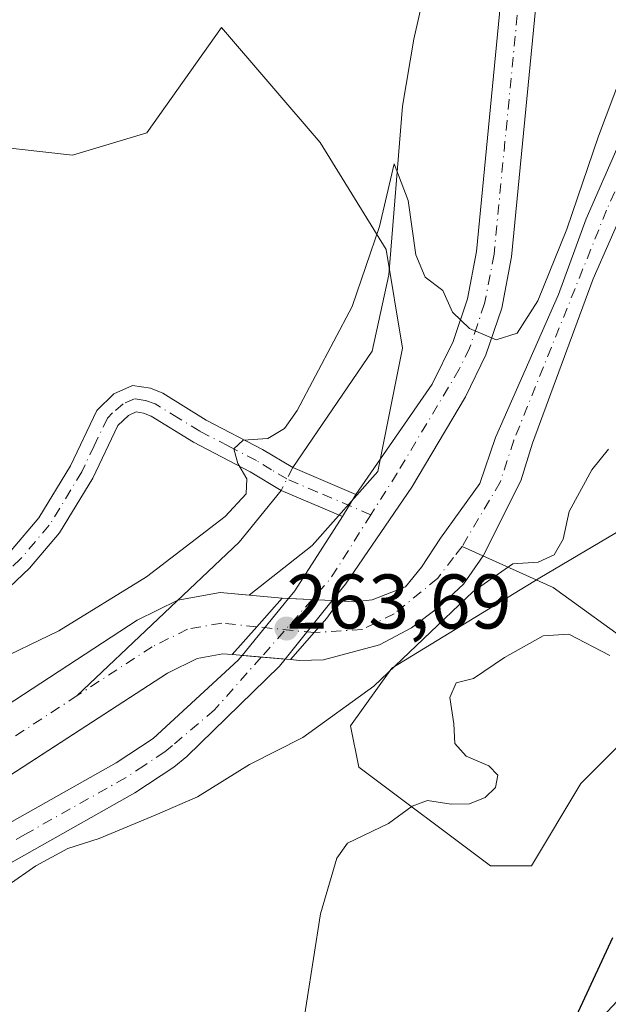
# Model space of a CAD drawing. Units: metres. Extents: x 622421 to 625932, y 4653157 to 4655531.
# Drawn here: x 625453 to 625529, y 4654223 to 4654351 of the extents above; entities that cross this region are included whole.
import ezdxf

# ---------------------------------------------------------------- set-up
doc = ezdxf.new("R2010")
doc.units = ezdxf.units.M
doc.header["$MEASUREMENT"] = 0
doc.linetypes.add('DGN Style 4', pattern=[2.6384748266838614, 1.318413404963828, -0.6592067024819142, 0.001648016756204785, -0.6592067024819142])
for name, color, linetype, lineweight in [('Arbolado forestal CxS', 92, 'Continuous', 0), ('Camino Cxs', 7, 'Continuous', 0), ('Camino eje', 30, 'DGN Style 4', 13), ('Corriente natural Cxs', 4, 'Continuous', 13), ('Corriente natural eje', 4, 'DGN Style 4', 0), ('Corriente natural eje oculto', 9, 'DGN Style 4', 0), ('Corriente natural lineal', 142, 'Continuous', 13), ('Corriente natural lineal oculto', 9, 'DGN Style 4', 13), ('Corriente natural oculto Cxs', 9, 'Continuous', 13), ('Cultivos leñosos CxS', 92, 'Continuous', 0), ('Curva de nivel maestra', 30, 'Continuous', 30), ('Curva de nivel normal', 30, 'Continuous', 0), ('Pista pavimentada Cxs', 135, 'Continuous', 0), ('Pista pavimentada eje', 135, 'DGN Style 4', 0), ('Puente Cxs', 1, 'Continuous', 13), ('Punto de cota en terreno', 7, 'Continuous', 0), ('Rótulo de punto de cota en construcción', 7, 'Continuous', 0), ('Suelo desnudo CxS', 253, 'Continuous', 0)]:
    doc.layers.add(name, color=color, linetype=linetype, lineweight=lineweight)
doc.styles.add('Style-Arial', font='txt')

# ---------------------------------------------------------------- blocks, each defined once
blk = doc.blocks.new('*U12')
at = {"layer": 'Suelo desnudo CxS', "color": 253, "linetype": 'Continuous', "lineweight": 0}
blk.add_polyline3d([(625530.6001000004, 4654334.6501, 265.0999000000011), (625526.3101000005, 4654324.890100001, 265.2042999999976), (625522.7301000003, 4654315.090100001, 265.1508000000031), (625514.5601000005, 4654296.590100001, 264.1913000000059), (625512.5301000001, 4654290.630100001, 264.0464000000065), (625507.4402000001, 4654283.520099999, 263.978099999993), (625504.9901000002, 4654279.7601, 263.9312999999966), (625502.9200999998, 4654277.210100001, 263.9244000000036), (625498.6301999995, 4654275.5601, 263.8266000000003), (625496.2301000003, 4654275.3101, 263.773199999996), (625494.3400999998, 4654275.4101, 263.7272999999986), (625486.9501, 4654275.780099999, 263.5405000000028), (625482.6831, 4654276.1535, 263.2090000000026), (625490.8278999999, 4654282.5869, 263.781799999997), (625499.3417999997, 4654292.170299999, 264.4514000000054), (625502.5346999997, 4654308.143300001, 264.6613999999972), (625500.4058999997, 4654320.920700001, 265.828800000003), (625491.8916999997, 4654334.763699999, 268.0436999999947), (625479.1198000005, 4654349.6713, 268.8867000000027), (625469.4281000001, 4654336.0349, 268.1129999999976), (625459.8219999997, 4654333.1533, 268.1238000000012), (625442.5307, 4654335.0745, 267.7685999999958), (625432.9244999997, 4654348.5231, 268.3055000000023), (625424.2789000003, 4654355.247300001, 268.8206999999966)], dxfattribs=at)
blk = doc.blocks.new('5PATER')
at = {"layer": 'Cultivos leñosos CxS', "linetype": 'Continuous', "lineweight": 0}
h = blk.add_hatch(color=51, dxfattribs=at)
edge = h.paths.add_edge_path()
edge.add_ellipse((0, 0), major_axis=(-0.1095731443231308, -0.1110710700762829), ratio=0.9994222409660322, start_angle=0, end_angle=360)

msp = doc.modelspace()

# ---------------------------------------------------------------- linework, layer by layer
at = {"layer": 'Arbolado forestal CxS', "color": 92, "linetype": 'Continuous', "lineweight": 0}
for points in [[(625527.7731, 4654220.843499999, 275.1037999999971), (625543.7531000003, 4654237.8983, 276.2069999999949), (625551.2112999996, 4654240.029899999, 276.9731000000029), (625553.3422999998, 4654244.293099999, 276.5521000000008), (625546.9489000002, 4654251.754899999, 274.8494999999967), (625538.0800999999, 4654256.533100001, 273.9265000000014), (625533.1003000002, 4654259.2161, 273.2260999999999), (625525.6425000001, 4654251.755100001, 272.9907999999996), (625519.2505000001, 4654241.0953, 272.7890999999945), (625513.9232999999, 4654241.0953, 272.0721000000049), (625496.8775000004, 4654253.886299999, 267.5243999999948), (625495.8125, 4654259.2163, 265.9916999999987), (625501.1394999997, 4654266.676700001, 264.3515999999945), (625520.3154999996, 4654278.401699999, 264.9965999999986), (625543.7531000003, 4654292.258300001, 268.1670000000013), (625559.7342999997, 4654317.8387, 268.527900000001), (625566.1259000005, 4654341.287900001, 269.0978999999934), (625577.8453000003, 4654380.726100001, 268.7155999999959), (625577.8453000003, 4654397.779899999, 268.6450999999943), (625586.3687000005, 4654409.5045, 269.5657000000065), (625586.3687000005, 4654427.624100001, 269.4061999999976), (625595.9561000001, 4654450.0077, 270.8696000000054), (625598.0872999999, 4654475.5887, 270.9312999999966)], [(625598.0872999999, 4654475.5887, 270.9312999999966), (625595.9561000001, 4654450.0077, 270.8696000000054), (625586.3687000005, 4654427.624100001, 269.4061999999976), (625586.3687000005, 4654409.5045, 269.5657000000065), (625577.8453000003, 4654397.779899999, 268.6450999999943), (625577.8453000003, 4654380.726100001, 268.7155999999959), (625566.1259000005, 4654341.287900001, 269.0978999999934), (625559.7342999997, 4654317.8387, 268.527900000001), (625543.7531000003, 4654292.258300001, 268.1670000000013), (625520.3154999996, 4654278.401699999, 264.9965999999986), (625501.1394999997, 4654266.676700001, 264.3515999999945), (625495.8125, 4654259.2163, 265.9916999999987), (625496.8775000004, 4654253.886299999, 267.5243999999948), (625513.9232999999, 4654241.0953, 272.0721000000049), (625519.2505000001, 4654241.0953, 272.7890999999945), (625525.6425000001, 4654251.755100001, 272.9907999999996), (625533.1003000002, 4654259.2161, 273.2260999999999), (625538.0800999999, 4654256.533100001, 273.9265000000014), (625546.9489000002, 4654251.754899999, 274.8494999999967), (625553.3422999998, 4654244.293099999, 276.5521000000008), (625551.2112999996, 4654240.029899999, 276.9731000000029), (625543.7531000003, 4654237.8983, 276.2069999999949), (625527.7731, 4654220.843499999, 275.1037999999971)]]:
    msp.add_polyline3d(points, dxfattribs=at)
at = {"layer": 'Camino Cxs', "color": 7, "linetype": 'Continuous', "lineweight": 0, "extrusion": (-0.03028108362912287, -0.05023509249504853, 0.998278263539911), "elevation": -252485.703628535, "flags": 128}
msp.add_lwpolyline([(-1867078.02501124, 4301618.826680611), (-1867078.02501124, 4301615.469811593)], dxfattribs=at)
at = {"layer": 'Camino Cxs', "color": 7, "linetype": 'Continuous', "lineweight": 0}
for points in [[(625362.8800999997, 4654218.4301, 265.9370000000054), (625371.6700999998, 4654226.020099999, 265.8283999999985), (625398.8601000002, 4654246.9801, 265.8600000000006), (625421.9700999996, 4654262.9101, 265.9236999999994), (625441.1901000004, 4654273.620100001, 266.2385000000068), (625447.8101000005, 4654278.130100001, 266.3481000000029), (625451.8601000002, 4654281.940099999, 266.4113999999972), (625455.4501, 4654286.170100001, 266.5316000000021), (625459.5500999996, 4654292.9001, 266.7514999999985), (625462.9700999996, 4654300.0701, 266.9297999999981), (625465.1801000005, 4654302.220100001, 267.0354999999981), (625467.6001000004, 4654303.300100001, 267.1224999999977), (625469.9200999998, 4654302.950099999, 267.1098999999958), (625471.5000999998, 4654302.300100001, 267.0638999999938), (625477.1001000004, 4654298.8301, 266.2177999999985), (625484.4301000005, 4654295.030099999, 265.2255000000005), (625488.3300999999, 4654292.6801, 264.309699999998), (625496.5100999996, 4654289.200099999, 264.1116999999941)], [(625451.8601000002, 4654281.940099999, 266.4113999999972), (625455.4501, 4654286.170100001, 266.5316000000021), (625459.5500999996, 4654292.9001, 266.7514999999985), (625462.9700999996, 4654300.0701, 266.9297999999981), (625465.1801000005, 4654302.220100001, 267.0354999999981), (625467.6001000004, 4654303.300100001, 267.1224999999977), (625469.9200999998, 4654302.950099999, 267.1098999999958), (625471.5000999998, 4654302.300100001, 267.0638999999938), (625477.1001000004, 4654298.8301, 266.2177999999985), (625484.4301000005, 4654295.030099999, 265.2255000000005), (625488.3300999999, 4654292.6801, 264.309699999998), (625496.5100999996, 4654289.200099999, 264.1116999999941), (625494.7801000001, 4654286.3301, 263.9147999999986), (625486.8201000001, 4654289.720100001, 264.2296000000061), (625482.8101000005, 4654292.130100001, 264.880799999999), (625475.4600999998, 4654295.950099999, 266.2393000000012), (625469.9801000003, 4654299.340100001, 266.8476999999984), (625469.0201000003, 4654299.7401, 266.9235999999946), (625468.0701000001, 4654299.880100001, 266.9749000000011), (625467.0601000005, 4654299.4301, 266.9765999999945), (625465.7001, 4654298.110099999, 266.9121000000014), (625462.4700999996, 4654291.3201, 266.7630000000063), (625458.1501000002, 4654284.2301, 266.5497999999934), (625454.2600999996, 4654279.6501, 266.4311000000016), (625449.8901000004, 4654275.540100001, 266.3215000000055)], [(625494.7801000001, 4654286.3301, 263.9147999999986), (625486.8201000001, 4654289.720100001, 264.2296000000061), (625482.8101000005, 4654292.130100001, 264.880799999999), (625475.4600999998, 4654295.950099999, 266.2393000000012), (625469.9801000003, 4654299.340100001, 266.8476999999984), (625469.0201000003, 4654299.7401, 266.9235999999946), (625468.0701000001, 4654299.880100001, 266.9749000000011), (625467.0601000005, 4654299.4301, 266.9765999999945), (625465.7001, 4654298.110099999, 266.9121000000014), (625462.4700999996, 4654291.3201, 266.7630000000063), (625458.1501000002, 4654284.2301, 266.5497999999934), (625454.2600999996, 4654279.6501, 266.4311000000016), (625449.8901000004, 4654275.540100001, 266.3215000000055), (625442.9301000005, 4654270.790100001, 266.1812000000064), (625423.7200999996, 4654260.090100001, 265.7119999999995), (625400.8101000005, 4654244.300100001, 265.6549999999988), (625373.7600999996, 4654223.450099999, 265.6208999999944), (625365.1101000002, 4654215.9801, 265.8073000000004)]]:
    msp.add_polyline3d(points, dxfattribs=at)
at = {"layer": 'Camino eje', "color": 30, "linetype": 'DGN Style 4', "lineweight": 13}
msp.add_polyline3d([(625498.4467000002, 4654286.573100001, 263.877999999997), (625491.5551000005, 4654289.505100001, 264.1549999999988), (625487.5751, 4654291.200099999, 264.1892999999982), (625485.5701000001, 4654292.405099999, 264.5062000000034), (625483.6201, 4654293.5801, 265.0075999999972), (625479.9550999999, 4654295.4801, 265.787599999996), (625476.2801000001, 4654297.390100001, 266.017200000002), (625473.5401, 4654299.085100001, 266.5921999999992), (625470.5000999998, 4654300.920100001, 266.9539999999979), (625469.2324999999, 4654301.380100001, 267.020199999999), (625467.8350999998, 4654301.590100001, 267.0592999999935), (625466.3724999997, 4654300.9375, 267.0185000000056), (625465.0151000004, 4654299.7501, 266.9550000000018), (625464.3350999998, 4654299.090100001, 266.9247000000032), (625462.6250999998, 4654295.505100001, 266.8300000000018), (625461.0100999996, 4654292.110099999, 266.7554999999993), (625456.8000999996, 4654285.200099999, 266.5405000000028), (625453.0601000005, 4654280.795100001, 266.4186999999947), (625448.8501000004, 4654276.835100001, 266.3413), (625445.3701, 4654274.460100001, 266.2753999999986), (625442.0601000005, 4654272.2051, 266.2209000000003), (625422.8450999996, 4654261.5001, 265.8445999999968), (625399.8350999998, 4654245.640100001, 265.7652999999991), (625372.7150999998, 4654224.735099999, 265.7612999999984)], dxfattribs=at)
at = {"layer": 'Corriente natural Cxs', "color": 4, "linetype": 'Continuous', "lineweight": 13, "extrusion": (0.7492623610668232, -0.6622732919405723, 3.272257763160931e-05), "elevation": -2613748.704813965, "flags": 128}
msp.add_lwpolyline([(3901516.96365126, 349.0690950896819), (3901511.996507307, 348.7925950895267), (3901507.194715886, 348.8654950895649)], dxfattribs=at)
at = {"layer": 'Corriente natural Cxs', "color": 4, "linetype": 'Continuous', "lineweight": 13, "extrusion": (0.03304631199664333, -0.02551629419810525, 0.9991280498483747), "elevation": -97826.08218509868, "flags": 128}
msp.add_lwpolyline([(4066178.255607673, 2347361.278555085), (4066180.739830911, 2347361.137240862), (4066183.488859839, 2347361.225861646)], dxfattribs=at)
at = {"layer": 'Corriente natural Cxs', "color": 4, "linetype": 'Continuous', "lineweight": 13, "extrusion": (0.005374942738462537, 0.006188256442308841, 0.9999664071721422), "elevation": 32427.52384413272, "flags": 128}
msp.add_lwpolyline([(625477.6067483907, 4654156.245454412), (625480.6469087276, 4654159.745521429)], dxfattribs=at)
at = {"layer": 'Corriente natural Cxs', "color": 4, "linetype": 'Continuous', "lineweight": 13}
for points in [[(625550.9901000002, 4654465.7601, 266.9076999999961), (625546.8901000004, 4654412.290100001, 265.7280000000028), (625546.2500999998, 4654393.720100001, 265.5167999999976), (625544.8800999997, 4654378.3201, 265.3145999999979), (625543.5000999998, 4654369.040100001, 265.0825999999943), (625540.4001000002, 4654353.870100001, 264.8338999999978), (625537.8101000005, 4654342.970100001, 264.5798000000068), (625535.8201000001, 4654337.640100001, 264.561400000006), (625531.6401000004, 4654327.1501, 264.4591999999975), (625527.2301000003, 4654317.110099999, 264.2589000000008), (625519.3601000002, 4654295.8301, 264.1377000000066), (625517.8501000004, 4654290.970100001, 264.0774999999995), (625512.9700999996, 4654281.2301, 264.0914000000048), (625510.4501, 4654277.5701, 264.1275000000023), (625507.3000999996, 4654274.630100001, 264.1107999999949), (625503.6901000004, 4654271.920100001, 264.0305999999982), (625499.5800999999, 4654269.7301, 263.9216000000015), (625492.2901, 4654267.7601, 263.804099999994), (625489.2001, 4654267.700099999, 263.7792999999947), (625488.0601000005, 4654267.800100001, 263.7675000000018)], [(625494.3400999998, 4654275.4101, 263.7272999999986), (625496.2301000003, 4654275.3101, 263.773199999996), (625498.6300999997, 4654275.5601, 263.8266000000003), (625502.9200999998, 4654277.210100001, 263.9244000000036), (625504.9901000002, 4654279.7601, 263.9312999999966), (625507.4401000004, 4654283.520099999, 263.978099999993), (625512.5301000001, 4654290.630100001, 264.0464000000065), (625514.5601000005, 4654296.590100001, 264.1913000000059), (625522.7301000003, 4654315.090100001, 265.1508000000031), (625526.3101000005, 4654324.890100001, 265.2042999999976), (625530.6001000004, 4654334.6501, 265.0999000000011), (625532.3701, 4654341.5001, 265.0111999999936), (625535.1901000004, 4654352.5701, 265.2978000000003), (625538.2500999998, 4654366.5701, 265.3187999999937), (625539.9401000004, 4654377.220100001, 265.4826999999932), (625540.6001000004, 4654394.1801, 265.7176000000036), (625542.2001, 4654417.520099999, 266.2596999999951), (625547.3300999999, 4654465.1801, 268.2263999999996)], [(625531.6401000004, 4654327.1501, 264.4591999999975), (625527.2301000003, 4654317.110099999, 264.2589000000008), (625519.3601000002, 4654295.8301, 264.1377000000066), (625517.8501000004, 4654290.970100001, 264.0774999999995), (625512.9700999996, 4654281.2301, 264.0914000000048), (625510.4501, 4654277.5701, 264.1275000000023), (625507.3000999996, 4654274.630100001, 264.1107999999949), (625503.6901000004, 4654271.920100001, 264.0305999999982), (625499.5800999999, 4654269.7301, 263.9216000000015), (625492.2901, 4654267.7601, 263.804099999994), (625489.2001, 4654267.700099999, 263.7792999999947), (625488.0601000005, 4654267.800100001, 263.7675000000018), (625491.1001000004, 4654271.300100001, 263.7295000000013), (625492.7301000003, 4654273.1801, 263.7235999999975), (625494.3400999998, 4654275.4101, 263.7272999999986), (625496.2301000003, 4654275.3101, 263.773199999996), (625498.6300999997, 4654275.5601, 263.8266000000003), (625502.9200999998, 4654277.210100001, 263.9244000000036), (625504.9901000002, 4654279.7601, 263.9312999999966), (625507.4401000004, 4654283.520099999, 263.978099999993), (625512.5301000001, 4654290.630100001, 264.0464000000065), (625514.5601000005, 4654296.590100001, 264.1913000000059), (625522.7301000003, 4654315.090100001, 265.1508000000031), (625526.3101000005, 4654324.890100001, 265.2042999999976), (625530.6001000004, 4654334.6501, 265.0999000000011)], [(625380.2100999998, 4654221.220100001, 264.4784000000073), (625385.8800999997, 4654224.890100001, 264.0574000000051), (625390.7301000003, 4654226.220100001, 263.4110999999975), (625395.1201, 4654228.030099999, 262.9857000000048), (625411.9001000002, 4654237.280099999, 262.4763999999996), (625422.6700999998, 4654244.440099999, 262.8418999999994), (625446.7001, 4654258.880100001, 263.2970999999961), (625468.2001, 4654272.9001, 264.0192999999999), (625473.4700999996, 4654275.5101, 264.0920999999944), (625478.9501, 4654276.4801, 263.3635999999969), (625486.9501, 4654275.780099999, 263.5405000000028), (625483.6605000002, 4654272.0584, 263.2639999999956), (625480.4803999999, 4654268.4606, 263.3368999999948), (625479.3000999996, 4654268.5601, 263.2317999999942), (625475.9401000004, 4654267.970100001, 263.0580000000046), (625472.1001000004, 4654266.0701, 263.0080000000016), (625450.8601000002, 4654252.220100001, 262.7697000000044), (625426.8701, 4654237.800100001, 262.4073000000063), (625415.9801000003, 4654230.5601, 262.3046999999933), (625398.5201000003, 4654220.940099999, 261.9998999999953)], [(625380.2100999998, 4654221.220100001, 264.4784000000073), (625385.8800999997, 4654224.890100001, 264.0574000000051), (625390.7301000003, 4654226.220100001, 263.4110999999975), (625395.1201, 4654228.030099999, 262.9857000000048), (625411.9001000002, 4654237.280099999, 262.4763999999996), (625422.6700999998, 4654244.440099999, 262.8418999999994), (625446.7001, 4654258.880100001, 263.2970999999961), (625468.2001, 4654272.9001, 264.0192999999999), (625473.4700999996, 4654275.5101, 264.0920999999944), (625478.9501, 4654276.4801, 263.3635999999969), (625486.9501, 4654275.780099999, 263.5405000000028)], [(625480.4803999999, 4654268.4606, 263.3368999999948), (625479.3000999996, 4654268.5601, 263.2317999999942), (625475.9401000004, 4654267.970100001, 263.0580000000046), (625472.1001000004, 4654266.0701, 263.0080000000016), (625450.8601000002, 4654252.220100001, 262.7697000000044), (625426.8701, 4654237.800100001, 262.4073000000063), (625415.9801000003, 4654230.5601, 262.3046999999933), (625398.5201000003, 4654220.940099999, 261.9998999999953)]]:
    msp.add_polyline3d(points, dxfattribs=at)
at = {"layer": 'Corriente natural eje', "color": 4, "linetype": 'DGN Style 4', "lineweight": 0}
for points in [[(625549.1601, 4654465.470100001, 267.5929999999935), (625544.5401, 4654414.9101, 265.8861999999936), (625542.4101, 4654377.770099999, 265.3111999999965), (625540.8800999997, 4654367.800100001, 265.1457999999984), (625537.8000999996, 4654353.220100001, 264.8880000000063), (625535.0900999998, 4654342.2401, 264.7709000000032), (625531.1201, 4654330.9001, 264.7311999999947), (625528.9700999996, 4654326.020099999, 264.8071999999956), (625516.9600999998, 4654296.210100001, 264.1224999999977), (625515.1901000004, 4654290.800100001, 264.0571999999956), (625510.2429999998, 4654282.452500001, 264.0020999999979)], [(625510.2429999998, 4654282.452500001, 264.0020999999979), (625509.1568, 4654281.030099999, 264.0151000000042), (625507.0701000001, 4654278.3301, 263.9676000000036), (625501.4600999998, 4654273.7301, 263.8856999999989), (625497.3400999998, 4654271.720100001, 263.8310999999958), (625491.1001000004, 4654271.300100001, 263.7295000000013)], [(625483.6605000002, 4654272.0584, 263.2639999999956), (625479.1300999997, 4654272.520099999, 262.9269000000059), (625474.7001, 4654271.7401, 262.9474000000046), (625470.1501000002, 4654269.4801, 263.0960999999952), (625460.4294999996, 4654263.143800001, 262.9048000000039)], [(625460.4294999996, 4654263.143800001, 262.9048000000039), (625448.7801000001, 4654255.550100001, 262.7060000000056), (625424.7701000003, 4654241.120100001, 262.459600000002), (625413.9401000004, 4654233.920100001, 262.2644), (625396.8201000001, 4654224.4801, 262.1149000000005), (625392.0100999996, 4654222.5001, 261.9677999999985), (625387.5100999996, 4654221.2601, 262.3156000000017), (625382.6601, 4654218.120100001, 262.5329000000056), (625378.6501000002, 4654214.3101, 262.9921000000031), (625374.4501, 4654209.590100001, 263.0780999999988), (625369.2600999996, 4654202.6501, 262.4498000000021), (625361.2500999998, 4654192.7301, 261.5669999999955), (625353.8800999997, 4654182.130100001, 261.4239999999991), (625347.6101000002, 4654171.600099999, 261.2364999999991), (625340.0301000001, 4654154.9901, 261.2868000000017), (625320.5701000001, 4654107.840100001, 260.5072999999975), (625313.7301000003, 4654089.030099999, 260.3077999999951), (625295.8901000004, 4654052.700099999, 259.9657000000007), (625288.1801000005, 4654035.0601, 259.7209000000003), (625280.9801000003, 4654020.140100001, 259.6062999999995), (625274.7001, 4654007.530099999, 259.482799999998), (625265.4401000004, 4653989.7601, 259.4719000000041), (625260.7307000002, 4653977.3759, 259)]]:
    msp.add_polyline3d(points, dxfattribs=at)
at = {"layer": 'Corriente natural eje oculto', "color": 9, "linetype": 'DGN Style 4', "lineweight": 0, "extrusion": (-0.06180756227861776, 0.00629989171196884, 0.9980682023837811), "elevation": -9075.454907416908, "flags": 128}
msp.add_lwpolyline([(-4693707.081536245, 150039.9601667711), (-4693707.081536245, 150032.4675465818)], dxfattribs=at)
at = {"layer": 'Corriente natural lineal', "color": 142, "linetype": 'Continuous', "lineweight": 13, "extrusion": (-0.4948767982435645, 0.4499471264401631, 0.7434006577670202), "elevation": 1784841.916071415, "flags": 128}
msp.add_lwpolyline([(-3864468.914570962, -1983397.583339585), (-3864460.318517378, -1983396.923845833), (-3864431.49735508, -1983399.799992129)], dxfattribs=at)
at = {"layer": 'Corriente natural lineal', "color": 142, "linetype": 'Continuous', "lineweight": 13}
for points in [[(625488.9001000002, 4654468.4301, 269.155899999998), (625492.3501000004, 4654440.9801, 268.7283000000025), (625496.2100999998, 4654423.5601, 268.4949999999953), (625501.6401000004, 4654405.200099999, 268.0191999999952), (625504.2401000002, 4654395.790100001, 268.1533000000054), (625506.1001000004, 4654387.700099999, 267.7743000000046), (625507.0900999998, 4654380.280099999, 267.2737999999954), (625507.4501, 4654365.880100001, 266.9198999999935), (625506.1101000002, 4654357.5101, 266.6925999999949), (625504.0000999998, 4654348.170100001, 266.8141999999934), (625502.5401, 4654339.4801, 266.1153999999952), (625500.7600999996, 4654317.640100001, 265.4048000000039), (625498.6001000004, 4654307.7401, 264.788400000005), (625488.3300999999, 4654292.6801, 264.4421000000002)], [(625611.0500999996, 4654224.3301, 280.3113000000012), (625606.3601000002, 4654230.970100001, 279.104800000001), (625598.5301000001, 4654240.050100001, 277.7562000000034), (625594.5900999998, 4654243.5801, 277.2832999999956), (625591.4501, 4654245.4901, 277.1120999999985), (625584.8000999996, 4654248.140100001, 276.2302999999956), (625579.6901000004, 4654249.6801, 275.866200000004), (625571.5800999999, 4654251.7501, 274.7937999999995), (625565.8101000005, 4654254.540100001, 274.2932000000001), (625558.2500999998, 4654259.370100001, 273.0769), (625553.4200999998, 4654264.600099999, 272.6398999999947), (625550.8400999998, 4654266.280099999, 272.5148999999947), (625547.4901000002, 4654266.470100001, 272.0041000000056), (625544.0301000001, 4654265.9801, 271.2409000000043), (625540.0500999996, 4654266.420100001, 270.3467999999993), (625536.2200999996, 4654267.5701, 269.3165000000009), (625532.6501000002, 4654269.470100001, 268.8031999999948), (625522.0500999996, 4654277.1601, 265.4107999999979), (625510.2429999998, 4654282.452500001, 264.0020999999979)]]:
    msp.add_polyline3d(points, dxfattribs=at)
at = {"layer": 'Corriente natural lineal oculto', "color": 9, "linetype": 'DGN Style 4', "lineweight": 13, "extrusion": (-0.007479447115914576, -0.01466169765198073, 0.9998645370712986), "elevation": -72653.73266815928, "flags": 128}
msp.add_lwpolyline([(625472.8086123008, 4653727.675086863), (625471.2982453773, 4653724.714768665)], dxfattribs=at)
at = {"layer": 'Corriente natural oculto Cxs', "color": 9, "linetype": 'Continuous', "lineweight": 13, "extrusion": (0.7492623610668232, -0.6622732919405723, 3.272257763160931e-05), "elevation": -2613748.704813965, "flags": 128}
msp.add_lwpolyline([(3901516.96365126, 349.0690950896819), (3901511.996507307, 348.7925950895267), (3901507.194715886, 348.8654950895649)], dxfattribs=at)
at = {"layer": 'Corriente natural oculto Cxs', "color": 9, "linetype": 'Continuous', "lineweight": 13, "extrusion": (-0.03272240137176484, -0.1550803804781229, 0.9873597723419897), "elevation": -741994.0845739105, "flags": 128}
msp.add_lwpolyline([(-348896.2397967986, 4623984.561364518), (-348888.9424460424, 4623985.73805744), (-348888.9326201944, 4623985.739950243)], dxfattribs=at)
at = {"layer": 'Corriente natural oculto Cxs', "color": 9, "linetype": 'Continuous', "lineweight": 13, "extrusion": (0.03304631199664333, -0.02551629419810525, 0.9991280498483747), "elevation": -97826.08218509868, "flags": 128}
msp.add_lwpolyline([(4066178.255607673, 2347361.278555085), (4066180.739830911, 2347361.137240862), (4066183.488859839, 2347361.225861646)], dxfattribs=at)
at = {"layer": 'Corriente natural oculto Cxs', "color": 9, "linetype": 'Continuous', "lineweight": 13, "extrusion": (0.005374942738462537, 0.006188256442308841, 0.9999664071721422), "elevation": 32427.52384413272, "flags": 128}
msp.add_lwpolyline([(625477.6067483907, 4654156.245454412), (625480.6469087276, 4654159.745521429)], dxfattribs=at)
at = {"layer": 'Corriente natural oculto Cxs', "color": 9, "linetype": 'Continuous', "lineweight": 13, "extrusion": (0.003235044421956691, 0.5719095785402385, 0.8203102879164168), "elevation": 2664060.188822289, "flags": 128}
msp.add_lwpolyline([(-599151.3005597012, -3820634.131570101), (-599151.2905587291, -3820634.131744951), (-599143.7172448583, -3820634.884474279)], dxfattribs=at)
at = {"layer": 'Corriente natural oculto Cxs', "color": 9, "linetype": 'Continuous', "lineweight": 13}
msp.add_polyline3d([(625494.3400999998, 4654275.4101, 263.7272999999986), (625492.7301000003, 4654273.1801, 263.7235999999975), (625491.1001000004, 4654271.300100001, 263.7295000000013), (625488.0601000005, 4654267.800100001, 263.7675000000018), (625488.0500999996, 4654267.8003, 263.7673999999971), (625480.4803999999, 4654268.4606, 263.3368999999948), (625483.6605000002, 4654272.0584, 263.2639999999956), (625486.9501, 4654275.780099999, 263.5405000000028), (625494.3300999999, 4654275.410300001, 263.726999999999)], close=True, dxfattribs=at)
at = {"layer": 'Curva de nivel maestra', "color": 30, "linetype": 'Continuous', "lineweight": 30, "elevation": 275, "flags": 128}
msp.add_lwpolyline([(625523.6399999997, 4654218.600099999), (625529.7800000003, 4654231.8101)], dxfattribs=at)
at = {"layer": 'Curva de nivel normal', "color": 30, "linetype": 'Continuous', "lineweight": 0, "flags": 128}
for points, elevation in [([(625532.7599999999, 4654348.4101), (625527.9000000004, 4654335.5801), (625523.8300000001, 4654323.540100001), (625520.0700000003, 4654314.280099999), (625517.3799999999, 4654310.090100001), (625514.6500000004, 4654309.200099999), (625511.2000000002, 4654310.6801), (625509.0099999999, 4654312.8201), (625507.7599999999, 4654315.620100001), (625505.4800000006, 4654317.340100001), (625504.2699999996, 4654320.210100001), (625503.29, 4654327.2501), (625501.4699999997, 4654332.020099999), (625499.5599999997, 4654323.9101), (625496.0300000003, 4654313.540100001), (625488.9000000004, 4654300.050100001), (625487.2800000003, 4654297.7401), (625485.1200000001, 4654296.460100001), (625481.9100000003, 4654296.2301), (625480.7199999997, 4654295.090100001), (625481.2199999997, 4654293.210100001), (625482.3700000001, 4654291.210100001), (625482.29, 4654289.290100001), (625479.5700000003, 4654286.360099999), (625469.4000000004, 4654278.530099999), (625458.0599999997, 4654271.520099999), (625449.0599999997, 4654267.2301)], 265), ([(625417.8899999997, 4654216.360099999), (625444.2699999996, 4654233.5701), (625455.0599999997, 4654241.110099999), (625459.2000000002, 4654243.350099999), (625463.25, 4654244.620100001), (625470.5300000003, 4654247.6601), (625475.9800000006, 4654250.030099999), (625482.7100000001, 4654254.220100001), (625489.6399999997, 4654257.700099999), (625498.8399999999, 4654264.360099999), (625511.7000000002, 4654276.610099999), (625516.8200000003, 4654280.190099999), (625520.0999999996, 4654280.4301), (625522.1799999997, 4654281.380100001), (625523.3600000005, 4654283.4001), (625524.0999999996, 4654286.9901), (625527.0700000003, 4654292.370100001), (625529.2199999997, 4654295.0801)], 265), ([(625529.4000000004, 4654268.360099999), (625524.0700000003, 4654271.100099999), (625520.7300000006, 4654270.890100001), (625515.7300000006, 4654268.090100001), (625511.7100000001, 4654265.350099999), (625509.4699999997, 4654264.790100001), (625508.6600000003, 4654262.880100001), (625509.2000000002, 4654259.4801), (625509.3099999997, 4654256.940099999), (625510.7999999998, 4654255.280099999), (625513.7300000006, 4654254.040100001), (625514.9000000004, 4654252.8201), (625514.5700000003, 4654251.2601), (625513.2599999999, 4654249.940099999), (625511.2300000006, 4654249.140100001), (625508.8399999999, 4654249.0801), (625505.7800000003, 4654249.5701), (625503.8099999997, 4654248.8201), (625500.7400000002, 4654246.590100001), (625495.4400000004, 4654244.050100001), (625494.04, 4654242.110099999), (625491.9400000004, 4654234.870100001), (625489.2199999997, 4654217.530099999)], 270)]:
    msp.add_lwpolyline(points, dxfattribs=dict(at, elevation=elevation))
at = {"layer": 'Pista pavimentada Cxs', "color": 135, "linetype": 'Continuous', "lineweight": 0, "extrusion": (-0.03028108362912287, -0.05023509249504853, 0.998278263539911), "elevation": -252485.703628535, "flags": 128}
msp.add_lwpolyline([(-1867078.02501124, 4301618.826680611), (-1867078.02501124, 4301615.469811593)], dxfattribs=at)
at = {"layer": 'Pista pavimentada Cxs', "color": 135, "linetype": 'Continuous', "lineweight": 0, "extrusion": (0.1651747660449701, -0.1370490458894538, 0.9766958870000324), "elevation": -534291.7823714864, "flags": 128}
msp.add_lwpolyline([(3981268.64562561, 2432601.478172638), (3981269.904281883, 2432601.490286626), (3981281.260907906, 2432602.895043282)], dxfattribs=at)
at = {"layer": 'Pista pavimentada Cxs', "color": 135, "linetype": 'Continuous', "lineweight": 0, "extrusion": (0.01049911230932005, 0.01289531501810626, 0.9998617301863795), "elevation": 66848.99262411578, "flags": 128}
msp.add_lwpolyline([(625444.5223902914, 4653793.262330266), (625450.5409228323, 4653800.653444823)], dxfattribs=at)
at = {"layer": 'Pista pavimentada Cxs', "color": 135, "linetype": 'Continuous', "lineweight": 0, "extrusion": (0.004672343028024123, 0.005797169177531101, 0.9999722806358962), "elevation": 30167.91006923381, "flags": 128}
msp.add_lwpolyline([(625485.3928564327, 4654178.773168407), (625479.2739840047, 4654171.181440839)], dxfattribs=at)
at = {"layer": 'Pista pavimentada Cxs', "color": 135, "linetype": 'Continuous', "lineweight": 0, "extrusion": (-0.02896121603617319, 0.001451282464785456, 0.9995794824549541), "elevation": -11096.7183937239, "flags": 128}
msp.add_lwpolyline([(-4679747.648682238, 391613.2525592489), (-4679747.648682238, 391607.5796673718)], dxfattribs=at)
msp.add_lwpolyline([(-4679747.648682238, 391613.2525592489), (-4679747.648682238, 391607.5796673718)], dxfattribs=at)
at = {"layer": 'Pista pavimentada Cxs', "color": 135, "linetype": 'Continuous', "lineweight": 0, "extrusion": (-0.01402362054622005, 0.001222591440539289, 0.9999009167597285), "elevation": -2817.507327719978, "flags": 128}
msp.add_lwpolyline([(625423.9641585249, 4654275.270503685), (625429.5267138376, 4654274.785603324)], dxfattribs=at)
msp.add_lwpolyline([(625423.9641585249, 4654275.270503685), (625429.5267138376, 4654274.785603324)], dxfattribs=at)
at = {"layer": 'Pista pavimentada Cxs', "color": 135, "linetype": 'Continuous', "lineweight": 0}
for points in [[(625496.5100999996, 4654289.200099999, 264.1116999999941), (625506.3901000004, 4654303.4801, 264.554099999994), (625509.1001000004, 4654309.0101, 264.9076000000059), (625510.9401000004, 4654314.5101, 265.4109999999928), (625512.1201, 4654320.640100001, 266.1052000000054), (625515.3701, 4654354.1801, 267.6190000000061), (625516.8201000001, 4654378.0601, 268.3643000000012), (625516.9801000003, 4654393.850099999, 269.3595999999961), (625517.1901000004, 4654406.040100001, 270.2173999999941), (625518.7600999996, 4654435.2301, 272.084799999997), (625520.1300999997, 4654449.1801, 273.0350000000035), (625522.3101000005, 4654462.620100001, 273.5834999999934), (625534.6101000002, 4654522.7401, 274.7964000000065), (625536.5201000003, 4654534.670100001, 275.0460000000021), (625538.1300999997, 4654550.780099999, 275.428899999999), (625538.3400999998, 4654554.5701, 275.4478999999992), (625538.0201000003, 4654564.340100001, 275.4165999999968), (625536.0601000005, 4654582.710100001, 275.4336000000039), (625533.7401000002, 4654595.3301, 275.6490999999951), (625528.5701000001, 4654613.530099999, 276.1196000000054), (625524.0701000001, 4654627.280099999, 276.7182999999932), (625520.9801000003, 4654638.8201, 277.2592000000004), (625513.1201, 4654671.780099999, 278.7704999999987), (625505.5000999998, 4654697.630100001, 280.2905000000028)], [(625526.8101000005, 4654461.800100001, 273.8632999999973), (625524.6700999998, 4654448.590100001, 272.6714999999967), (625523.3300999999, 4654434.880100001, 271.9055999999982), (625521.7600999996, 4654405.880100001, 270.0393999999943), (625521.5601000005, 4654393.780099999, 269.1062999999995), (625521.4001000002, 4654377.9001, 268.344299999997), (625519.9401000004, 4654353.8201, 267.6656999999978), (625516.6601, 4654319.9801, 266.0724999999948), (625515.3800999997, 4654313.340100001, 265.420100000003), (625513.3400999998, 4654307.270099999, 264.8344999999972), (625510.6801000005, 4654301.840100001, 264.4312999999966), (625503.7451, 4654290.128500001, 263.911300000007), (625495.1725000005, 4654277.587099999, 263.809500000003), (625493.4530999997, 4654275.454100001, 263.7752000000037)], [(625519.9401000004, 4654353.8201, 267.6656999999978), (625516.6601, 4654319.9801, 266.0724999999948), (625515.3800999997, 4654313.340100001, 265.420100000003), (625513.3400999998, 4654307.270099999, 264.8344999999972), (625510.6801000005, 4654301.840100001, 264.4312999999966), (625503.7451, 4654290.128500001, 263.911300000007), (625495.1725000005, 4654277.587099999, 263.809500000003), (625493.4530999997, 4654275.454100001, 263.7752000000037), (625487.7896999996, 4654275.7379, 263.6107000000048), (625488.5843000002, 4654276.7141, 263.6132999999973), (625494.7801000001, 4654286.3301, 263.9147999999986), (625496.5100999996, 4654289.200099999, 264.1116999999941), (625506.3901000004, 4654303.4801, 264.554099999994), (625509.1001000004, 4654309.0101, 264.9076000000059), (625510.9401000004, 4654314.5101, 265.4109999999928), (625512.1201, 4654320.640100001, 266.1052000000054), (625515.3701, 4654354.1801, 267.6190000000061)], [(625405.0500999996, 4654217.3101, 263.7495999999956), (625419.3201000001, 4654227.200099999, 263.5761000000057), (625439.5100999996, 4654239.8201, 263.6662000000069), (625465.4801000003, 4654254.450099999, 264.3429000000033), (625470.2401000002, 4654257.590100001, 264.412599999996), (625481.2818999998, 4654267.744700001, 263.8004999999976), (625481.7725000001, 4654268.3474, 263.7691999999952)], [(625405.0500999996, 4654217.3101, 263.7495999999956), (625419.3201000001, 4654227.200099999, 263.5761000000057), (625439.5100999996, 4654239.8201, 263.6662000000069), (625465.4801000003, 4654254.450099999, 264.3429000000033), (625470.2401000002, 4654257.590100001, 264.412599999996), (625481.2818999998, 4654267.744700001, 263.8004999999976), (625481.7725000001, 4654268.347300001, 263.7691999999952), (625487.3344999999, 4654267.862500001, 263.8478000000032), (625486.5998999998, 4654266.9509, 263.8956000000035), (625474.6300999997, 4654255.2501, 264.7308000000049), (625472.9401000004, 4654253.890100001, 264.7578000000067), (625467.8701, 4654250.540100001, 264.8812999999937), (625441.8501000004, 4654235.890100001, 264.5486999999994), (625421.8400999998, 4654223.380100001, 264.3513999999996), (625408.0701000001, 4654213.8301, 264.4382999999943)], [(625487.3344999999, 4654267.862500001, 263.8478000000032), (625486.5998999998, 4654266.9509, 263.8956000000035), (625474.6300999997, 4654255.2501, 264.7308000000049), (625472.9401000004, 4654253.890100001, 264.7578000000067), (625467.8701, 4654250.540100001, 264.8812999999937), (625441.8501000004, 4654235.890100001, 264.5486999999994), (625421.8400999998, 4654223.380100001, 264.3513999999996), (625408.0701000001, 4654213.8301, 264.4382999999943)]]:
    msp.add_polyline3d(points, dxfattribs=at)
msp.add_3dface([(625493.4530999997, 4654275.454100001, 263.7752000000037), (625487.3344999999, 4654267.862500001, 263.8478000000032), (625481.7725000001, 4654268.347300001, 263.7691999999952), (625487.7896999996, 4654275.7379, 263.6107000000048)], dxfattribs=at)
at = {"layer": 'Pista pavimentada eje', "color": 135, "linetype": 'DGN Style 4', "lineweight": 0, "extrusion": (-0.01220265423495189, -0.007607774612474467, 0.99989660315208), "elevation": -42777.653783744, "flags": 128}
msp.add_lwpolyline([(625455.0925244091, 4654095.817725146), (625449.8707670105, 4654087.53888556), (625447.4787373784, 4654084.829607155)], dxfattribs=at)
at = {"layer": 'Pista pavimentada eje', "color": 135, "linetype": 'DGN Style 4', "lineweight": 0, "extrusion": (0.009290688072975466, 0.01052374286357048, 0.9999014621207793), "elevation": 55055.31522714924, "flags": 128}
msp.add_lwpolyline([(625461.3856130496, 4653953.915207358), (625454.8038000526, 4653946.460594551)], dxfattribs=at)
at = {"layer": 'Pista pavimentada eje', "color": 135, "linetype": 'DGN Style 4', "lineweight": 0}
for points in [[(625519.1901000004, 4654385.920100001, 268.7736000000005), (625519.1101000002, 4654377.9801, 268.3705999999947), (625517.6551000001, 4654354.0001, 267.6043999999966), (625514.3901000004, 4654320.3101, 266.0883999999933), (625513.1601, 4654313.925100001, 265.4829000000027), (625512.2401000002, 4654311.175100001, 265.2287000000069), (625511.2200999996, 4654308.140100001, 264.9225000000006), (625509.8901000004, 4654305.425100001, 264.6852999999974), (625501.8400999998, 4654291.954100001, 263.9734999999928), (625498.4467000002, 4654286.573100001, 263.877999999997)], [(625484.2537000002, 4654268.131100001, 263.8411000000052), (625478.2094999999, 4654261.284499999, 264.3432999999932), (625472.7701000003, 4654256.690099999, 264.6431000000011), (625471.7575000003, 4654255.8751, 264.6306999999942), (625469.0551000005, 4654254.065099999, 264.6447999999946), (625466.6750999996, 4654252.495100001, 264.7207999999956), (625453.6651, 4654245.170100001, 264.3770999999979), (625440.6801000005, 4654237.8551, 264.172000000006), (625420.5800999999, 4654225.290100001, 264.0195999999996), (625413.6951000001, 4654220.515100001, 264.1049999999959)]]:
    msp.add_polyline3d(points, dxfattribs=at)
at = {"layer": 'Puente Cxs', "color": 1, "linetype": 'Continuous', "lineweight": 13}
msp.add_polyline3d([(625491.1001000004, 4654271.300100001, 263.784799999994), (625488.0601000005, 4654267.800100001, 263.8540999999968), (625488.0500999996, 4654267.8003, 263.8540000000066), (625480.4803999999, 4654268.4606, 263.6662000000069), (625483.6605000002, 4654272.0584, 263.4893000000012), (625486.9501, 4654275.780099999, 263.5595999999932), (625494.3300999999, 4654275.410300001, 263.7982000000048), (625494.3400999998, 4654275.4101, 263.7983999999997), (625492.7301000003, 4654273.1801, 263.7780999999959)], close=True, dxfattribs=at)
msp.add_polyline3d([(625491.1001000004, 4654271.300100001, 263.784799999994), (625488.0601000005, 4654267.800100001, 263.8540999999968), (625488.0500999996, 4654267.8003, 263.8540000000066), (625480.4803999999, 4654268.4606, 263.6662000000069), (625483.6605000002, 4654272.0584, 263.4893000000012), (625486.9501, 4654275.780099999, 263.5595999999932), (625494.3300999999, 4654275.410300001, 263.7982000000048), (625494.3400999998, 4654275.4101, 263.7983999999997), (625492.7301000003, 4654273.1801, 263.7780999999959), (625491.1001000004, 4654271.300100001, 263.784799999994)], dxfattribs=at)
at = {"layer": 'Suelo desnudo CxS', "color": 253, "linetype": 'Continuous', "lineweight": 0}
for points in [[(625598.0872999999, 4654475.5887, 270.9312999999966), (625595.9561000001, 4654450.0077, 270.8696000000054), (625586.3687000005, 4654427.624100001, 269.4061999999976), (625586.3687000005, 4654409.5045, 269.5657000000065), (625577.8453000003, 4654397.779899999, 268.6450999999943), (625577.8453000003, 4654380.726100001, 268.7155999999959), (625566.1259000005, 4654341.287900001, 269.0978999999934), (625559.7342999997, 4654317.8387, 268.527900000001), (625543.7531000003, 4654292.258300001, 268.1670000000013), (625520.3154999996, 4654278.401699999, 264.9965999999986), (625501.1394999997, 4654266.676700001, 264.3515999999945), (625495.8125, 4654259.2163, 265.9916999999987), (625496.8775000004, 4654253.886299999, 267.5243999999948), (625513.9232999999, 4654241.0953, 272.0721000000049), (625519.2505000001, 4654241.0953, 272.7890999999945), (625525.6425000001, 4654251.755100001, 272.9907999999996), (625533.1003000002, 4654259.2161, 273.2260999999999), (625538.0800999999, 4654256.533100001, 273.9265000000014), (625546.9489000002, 4654251.754899999, 274.8494999999967), (625553.3422999998, 4654244.293099999, 276.5521000000008), (625551.2112999996, 4654240.029899999, 276.9731000000029), (625543.7531000003, 4654237.8983, 276.2069999999949), (625527.7731, 4654220.843499999, 275.1037999999971)], [(625598.0872999999, 4654475.5887, 270.9312999999966), (625595.9561000001, 4654450.0077, 270.8696000000054), (625586.3687000005, 4654427.624100001, 269.4061999999976), (625586.3687000005, 4654409.5045, 269.5657000000065), (625577.8453000003, 4654397.779899999, 268.6450999999943), (625577.8453000003, 4654380.726100001, 268.7155999999959), (625566.1259000005, 4654341.287900001, 269.0978999999934), (625559.7342999997, 4654317.8387, 268.527900000001), (625543.7531000003, 4654292.258300001, 268.1670000000013), (625520.3154999996, 4654278.401699999, 264.9965999999986), (625501.1394999997, 4654266.676700001, 264.3515999999945), (625495.8125, 4654259.2163, 265.9916999999987), (625496.8775000004, 4654253.886299999, 267.5243999999948), (625513.9232999999, 4654241.0953, 272.0721000000049), (625519.2505000001, 4654241.0953, 272.7890999999945), (625525.6425000001, 4654251.755100001, 272.9907999999996), (625533.1003000002, 4654259.2161, 273.2260999999999), (625538.0800999999, 4654256.533100001, 273.9265000000014), (625546.9489000002, 4654251.754899999, 274.8494999999967), (625553.3422999998, 4654244.293099999, 276.5521000000008), (625551.2112999996, 4654240.029899999, 276.9731000000029), (625543.7531000003, 4654237.8983, 276.2069999999949), (625527.7731, 4654220.843499999, 275.1037999999971)], [(625482.6831, 4654276.1535, 263.2090000000026), (625486.9501, 4654275.780099999, 263.5405000000028), (625494.3400999998, 4654275.4101, 263.7272999999986), (625496.2301000003, 4654275.3101, 263.773199999996), (625498.6301999995, 4654275.5601, 263.8266000000003), (625502.9200999998, 4654277.210100001, 263.9244000000036), (625504.9901000002, 4654279.7601, 263.9312999999966), (625507.4402000001, 4654283.520099999, 263.978099999993), (625512.5301000001, 4654290.630100001, 264.0464000000065), (625514.5601000005, 4654296.590100001, 264.1913000000059), (625522.7301000003, 4654315.090100001, 265.1508000000031), (625526.3101000005, 4654324.890100001, 265.2042999999976), (625530.6001000004, 4654334.6501, 265.0999000000011), (625532.3701, 4654341.5001, 265.0111999999936), (625535.1901000004, 4654352.5701, 265.2978000000003), (625538.2500999998, 4654366.5701, 265.3187999999937), (625539.9402000001, 4654377.220100001, 265.4826999999932), (625540.6001000004, 4654394.1801, 265.7176000000036), (625542.2001, 4654417.520099999, 266.2596999999951), (625547.3301999997, 4654465.1801, 268.2263999999996)], [(625482.6831, 4654276.1535, 263.2090000000026), (625486.9501, 4654275.780099999, 263.5405000000028), (625494.3400999998, 4654275.4101, 263.7272999999986), (625496.2301000003, 4654275.3101, 263.773199999996), (625498.6301999995, 4654275.5601, 263.8266000000003), (625502.9200999998, 4654277.210100001, 263.9244000000036), (625504.9901000002, 4654279.7601, 263.9312999999966), (625507.4402000001, 4654283.520099999, 263.978099999993), (625512.5301000001, 4654290.630100001, 264.0464000000065), (625514.5601000005, 4654296.590100001, 264.1913000000059), (625522.7301000003, 4654315.090100001, 265.1508000000031), (625526.3101000005, 4654324.890100001, 265.2042999999976), (625530.6001000004, 4654334.6501, 265.0999000000011), (625532.3701, 4654341.5001, 265.0111999999936), (625535.1901000004, 4654352.5701, 265.2978000000003), (625538.2500999998, 4654366.5701, 265.3187999999937), (625539.9402000001, 4654377.220100001, 265.4826999999932), (625540.6001000004, 4654394.1801, 265.7176000000036), (625542.2001, 4654417.520099999, 266.2596999999951), (625547.3301999997, 4654465.1801, 268.2263999999996)], [(625408.9090999998, 4654360.0505, 268.4272999999957), (625424.2789000003, 4654355.247300001, 268.8206999999966), (625432.9244999997, 4654348.5231, 268.3055000000023), (625442.5307, 4654335.0745, 267.7685999999958), (625459.8219999997, 4654333.1533, 268.1238000000012), (625469.4281000001, 4654336.0349, 268.1129999999976), (625479.1198000005, 4654349.6713, 268.8867000000027), (625491.8916999997, 4654334.763699999, 268.0436999999947), (625500.4058999997, 4654320.920700001, 265.828800000003), (625502.5346999997, 4654308.143300001, 264.6613999999972), (625499.3417999997, 4654292.170299999, 264.4514000000054), (625490.8278999999, 4654282.5869, 263.781799999997), (625482.6831, 4654276.1535, 263.2090000000026)], [(625424.2789000003, 4654355.247300001, 268.8206999999966), (625432.9244999997, 4654348.5231, 268.3055000000023), (625442.5307, 4654335.0745, 267.7685999999958), (625459.8219999997, 4654333.1533, 268.1238000000012), (625469.4281000001, 4654336.0349, 268.1129999999976), (625479.1198000005, 4654349.6713, 268.8867000000027), (625491.8916999997, 4654334.763699999, 268.0436999999947), (625500.4058999997, 4654320.920700001, 265.828800000003), (625502.5346999997, 4654308.143300001, 264.6613999999972), (625499.3417999997, 4654292.170299999, 264.4514000000054), (625490.8278999999, 4654282.5869, 263.781799999997), (625482.6831, 4654276.1535, 263.2090000000026), (625478.9501, 4654276.4801, 263.3635999999969), (625473.4702000003, 4654275.5101, 264.0920999999944), (625468.2001, 4654272.9001, 264.0192999999999), (625446.7001, 4654258.880100001, 263.2970999999961), (625422.6700999998, 4654244.440099999, 262.8418999999994), (625411.9001000002, 4654237.280099999, 262.4763999999996), (625395.1201, 4654228.030099999, 262.9857000000048), (625390.7302000001, 4654226.220100001, 263.4110999999975), (625385.8800999997, 4654224.890100001, 264.0574000000051), (625380.2100999998, 4654221.220100001, 264.4784000000073)], [(625380.2100999998, 4654221.220100001, 264.4784000000073), (625385.8800999997, 4654224.890100001, 264.0574000000051), (625390.7302000001, 4654226.220100001, 263.4110999999975), (625395.1201, 4654228.030099999, 262.9857000000048), (625411.9001000002, 4654237.280099999, 262.4763999999996), (625422.6700999998, 4654244.440099999, 262.8418999999994), (625446.7001, 4654258.880100001, 263.2970999999961), (625468.2001, 4654272.9001, 264.0192999999999), (625473.4702000003, 4654275.5101, 264.0920999999944), (625478.9501, 4654276.4801, 263.3635999999969), (625482.6831, 4654276.1535, 263.2090000000026), (625486.9501, 4654275.780099999, 263.5405000000028), (625494.3400999998, 4654275.4101, 263.7272999999986), (625496.2301000003, 4654275.3101, 263.773199999996), (625498.6301999995, 4654275.5601, 263.8266000000003), (625502.9200999998, 4654277.210100001, 263.9244000000036), (625504.9901000002, 4654279.7601, 263.9312999999966), (625507.4402000001, 4654283.520099999, 263.978099999993), (625512.5301000001, 4654290.630100001, 264.0464000000065), (625514.5601000005, 4654296.590100001, 264.1913000000059), (625522.7301000003, 4654315.090100001, 265.1508000000031), (625526.3101000005, 4654324.890100001, 265.2042999999976), (625530.6001000004, 4654334.6501, 265.0999000000011)], [(625398.5201000003, 4654220.940099999, 261.9998999999953), (625415.9801000003, 4654230.5601, 262.3046999999933), (625426.8701, 4654237.800100001, 262.4073000000063), (625450.8601000002, 4654252.220100001, 262.7697000000044), (625455.1602999996, 4654255.0241, 262.8534000000073), (625472.1001000004, 4654266.0701, 263.0080000000016), (625475.9401000004, 4654267.970100001, 263.0580000000046), (625479.3000999996, 4654268.5601, 263.2317999999942), (625480.4901000002, 4654268.460100001, 263.3377999999939), (625488.0601000005, 4654267.800100001, 263.7675000000018), (625489.2001, 4654267.700099999, 263.7792999999947), (625492.2901, 4654267.7601, 263.804099999994), (625499.5800999999, 4654269.7301, 263.9216000000015), (625503.6901000004, 4654271.920100001, 264.0305999999982), (625507.3000999996, 4654274.630100001, 264.1107999999949), (625510.4501, 4654277.5701, 264.1275000000023), (625512.9700999996, 4654281.2301, 264.0914000000048), (625517.8501000004, 4654290.970100001, 264.0774999999995), (625519.3601000002, 4654295.8301, 264.1377000000066), (625527.2301000003, 4654317.110099999, 264.2589000000008), (625531.6401000004, 4654327.1501, 264.4591999999975)], [(625531.6401000004, 4654327.1501, 264.4591999999975), (625527.2301000003, 4654317.110099999, 264.2589000000008), (625519.3601000002, 4654295.8301, 264.1377000000066), (625517.8501000004, 4654290.970100001, 264.0774999999995), (625512.9700999996, 4654281.2301, 264.0914000000048), (625510.4501, 4654277.5701, 264.1275000000023), (625507.3000999996, 4654274.630100001, 264.1107999999949), (625503.6901000004, 4654271.920100001, 264.0305999999982), (625499.5800999999, 4654269.7301, 263.9216000000015), (625492.2901, 4654267.7601, 263.804099999994), (625489.2001, 4654267.700099999, 263.7792999999947), (625488.0601000005, 4654267.800100001, 263.7675000000018), (625480.4901000002, 4654268.460100001, 263.3377999999939), (625479.3000999996, 4654268.5601, 263.2317999999942), (625475.9401000004, 4654267.970100001, 263.0580000000046), (625472.1001000004, 4654266.0701, 263.0080000000016), (625455.1602999996, 4654255.0241, 262.8534000000073), (625450.8601000002, 4654252.220100001, 262.7697000000044), (625426.8701, 4654237.800100001, 262.4073000000063), (625415.9801000003, 4654230.5601, 262.3046999999933), (625398.5201000003, 4654220.940099999, 261.9998999999953)], [(625531.6401000004, 4654327.1501, 264.4591999999975), (625527.2301000003, 4654317.110099999, 264.2589000000008), (625519.3601000002, 4654295.8301, 264.1377000000066), (625517.8501000004, 4654290.970100001, 264.0774999999995), (625512.9700999996, 4654281.2301, 264.0914000000048), (625510.4501, 4654277.5701, 264.1275000000023), (625507.3000999996, 4654274.630100001, 264.1107999999949), (625503.6901000004, 4654271.920100001, 264.0305999999982), (625499.5800999999, 4654269.7301, 263.9216000000015), (625492.2901, 4654267.7601, 263.804099999994), (625489.2001, 4654267.700099999, 263.7792999999947), (625488.0601000005, 4654267.800100001, 263.7675000000018), (625480.4901000002, 4654268.460100001, 263.3377999999939), (625479.3000999996, 4654268.5601, 263.2317999999942), (625475.9401000004, 4654267.970100001, 263.0580000000046), (625472.1001000004, 4654266.0701, 263.0080000000016), (625455.1602999996, 4654255.0241, 262.8534000000073), (625450.8601000002, 4654252.220100001, 262.7697000000044), (625426.8701, 4654237.800100001, 262.4073000000063), (625415.9801000003, 4654230.5601, 262.3046999999933), (625398.5201000003, 4654220.940099999, 261.9998999999953)], [(625531.6401000004, 4654327.1501, 264.4591999999975), (625527.2301000003, 4654317.110099999, 264.2589000000008), (625519.3601000002, 4654295.8301, 264.1377000000066), (625517.8501000004, 4654290.970100001, 264.0774999999995), (625512.9700999996, 4654281.2301, 264.0914000000048), (625510.4501, 4654277.5701, 264.1275000000023), (625507.3000999996, 4654274.630100001, 264.1107999999949), (625503.6901000004, 4654271.920100001, 264.0305999999982), (625499.5800999999, 4654269.7301, 263.9216000000015), (625492.2901, 4654267.7601, 263.804099999994), (625489.2001, 4654267.700099999, 263.7792999999947), (625488.0601000005, 4654267.800100001, 263.7675000000018), (625480.4901000002, 4654268.460100001, 263.3377999999939), (625479.3000999996, 4654268.5601, 263.2317999999942), (625475.9401000004, 4654267.970100001, 263.0580000000046), (625472.1001000004, 4654266.0701, 263.0080000000016), (625455.1602999996, 4654255.0241, 262.8534000000073), (625450.8601000002, 4654252.220100001, 262.7697000000044), (625426.8701, 4654237.800100001, 262.4073000000063), (625415.9801000003, 4654230.5601, 262.3046999999933), (625398.5201000003, 4654220.940099999, 261.9998999999953)], [(625482.6831, 4654276.1535, 263.2090000000026), (625478.9501, 4654276.4801, 263.3635999999969), (625473.4702000003, 4654275.5101, 264.0920999999944), (625468.2001, 4654272.9001, 264.0192999999999), (625446.7001, 4654258.880100001, 263.2970999999961), (625422.6700999998, 4654244.440099999, 262.8418999999994), (625411.9001000002, 4654237.280099999, 262.4763999999996), (625395.1201, 4654228.030099999, 262.9857000000048), (625390.7302000001, 4654226.220100001, 263.4110999999975), (625385.8800999997, 4654224.890100001, 264.0574000000051), (625380.2100999998, 4654221.220100001, 264.4784000000073)], [(625482.6831, 4654276.1535, 263.2090000000026), (625478.9501, 4654276.4801, 263.3635999999969), (625473.4702000003, 4654275.5101, 264.0920999999944), (625468.2001, 4654272.9001, 264.0192999999999), (625446.7001, 4654258.880100001, 263.2970999999961), (625422.6700999998, 4654244.440099999, 262.8418999999994), (625411.9001000002, 4654237.280099999, 262.4763999999996), (625395.1201, 4654228.030099999, 262.9857000000048), (625390.7302000001, 4654226.220100001, 263.4110999999975), (625385.8800999997, 4654224.890100001, 264.0574000000051), (625380.2100999998, 4654221.220100001, 264.4784000000073)]]:
    msp.add_polyline3d(points, dxfattribs=at)

# ---------------------------------------------------------------- block references
at = {"layer": 'Punto de cota en terreno', "color": 7, "linetype": 'Continuous', "lineweight": 0, "xscale": 10, "yscale": 10, "zscale": 10}
msp.add_blockref('5PATER', (625487.5125000002, 4654271.831, 263.6926999999997), dxfattribs=at)
at = {"layer": 'Suelo desnudo CxS', "color": 253, "linetype": 'Continuous', "lineweight": 0}
msp.add_blockref('*U12', (0, 0), dxfattribs=at)

# ---------------------------------------------------------------- texts
at = {"layer": 'Rótulo de punto de cota en construcción', "color": 7, "linetype": 'Continuous', "lineweight": 0, "style": 'Style-Arial'}
msp.add_text('263,69', height=7.000000000000002, dxfattribs=at).set_placement((625487.5133999997, 4654271.831800001))

doc.saveas('drawing.dxf')
